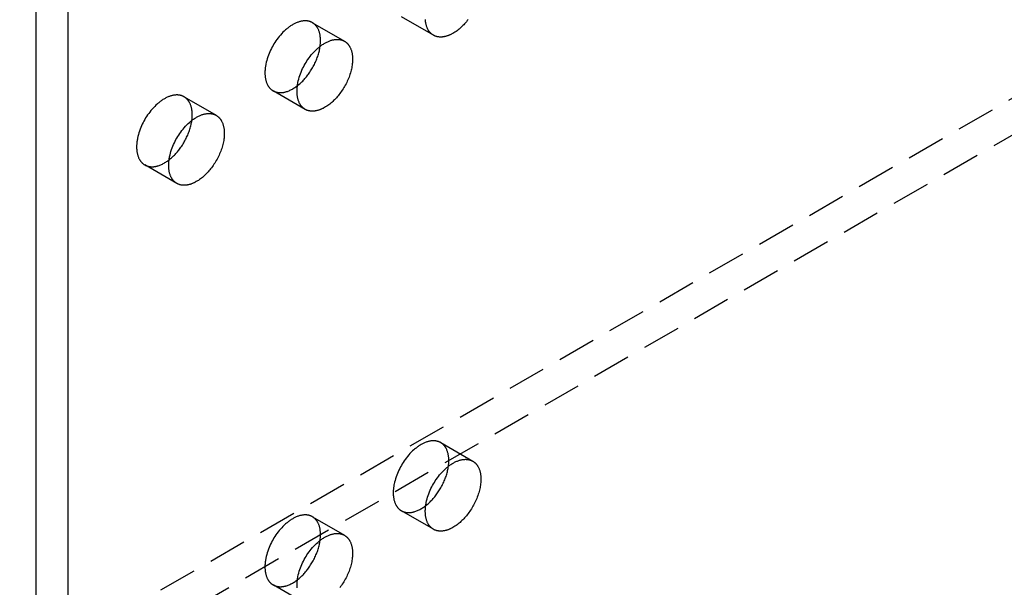
# Model space of a CAD drawing. Units: millimetres. Extents: x 2804 to 3623, y -1281 to -1027.
# Drawn here: x 3453 to 3518, y -1223 to -1185 of the extents above; entities that cross this region are included whole.
import ezdxf

# ---------------------------------------------------------------- set-up
doc = ezdxf.new("R2010")
doc.units = ezdxf.units.MM
doc.header["$LTSCALE"] = 0.2
doc.linetypes.add('STRICHLINIE', pattern=[19.05, 12.7, -6.35])
doc.layers.add('GIP_Hidden', color=8, linetype='STRICHLINIE')
doc.layers.add('GIP_Visible', color=7, linetype='Continuous')

# ---------------------------------------------------------------- blocks, each defined once
blk = doc.blocks.new('VECO-A-H3-160-240-60_RL_Iso')
at = {"layer": 'GIP_Hidden'}
for points in [[(0, 26.944), (164.049, 121.658)], [(166.17, 120.433), (44.549, 50.215)], [(70.825, 94.095), (68.704, 95.32)], [(62.818, 94.924), (62.804, 94.932), (62.789, 94.94), (62.774, 94.948), (62.759, 94.955), (62.744, 94.962), (62.728, 94.969), (62.712, 94.976), (62.696, 94.982), (62.68, 94.988), (62.663, 94.994), (62.647, 95), (62.63, 95.005), (62.613, 95.01), (62.595, 95.015), (62.578, 95.019), (62.56, 95.023), (62.542, 95.027), (62.524, 95.03), (62.505, 95.033), (62.487, 95.036), (62.468, 95.038), (62.449, 95.04), (62.43, 95.042), (62.41, 95.044), (62.391, 95.045), (62.371, 95.045), (62.351, 95.046), (62.331, 95.046), (62.29, 95.045), (62.248, 95.042), (62.206, 95.038), (62.163, 95.033), (62.12, 95.026), (62.076, 95.017), (62.031, 95.007), (61.986, 94.996), (61.941, 94.982), (61.895, 94.968), (61.849, 94.951), (61.802, 94.934), (61.755, 94.914), (61.708, 94.894), (61.661, 94.871), (61.613, 94.847), (61.566, 94.822), (61.518, 94.795), (61.471, 94.767), (61.423, 94.737), (61.376, 94.707), (61.328, 94.674), (61.281, 94.641), (61.234, 94.606), (61.188, 94.57), (61.142, 94.533), (61.096, 94.494), (61.05, 94.455), (60.961, 94.373), (60.873, 94.288), (60.788, 94.199), (60.706, 94.107), (60.626, 94.014), (60.55, 93.918), (60.477, 93.82), (60.407, 93.722), (60.34, 93.622), (60.278, 93.523), (60.218, 93.423), (60.162, 93.322), (60.107, 93.218), (60.054, 93.11), (60.003, 93.001), (59.956, 92.889), (59.911, 92.774), (59.869, 92.659), (59.831, 92.541), (59.797, 92.423), (59.766, 92.305), (59.74, 92.186), (59.729, 92.127), (59.719, 92.068), (59.71, 92.01), (59.702, 91.951), (59.695, 91.893), (59.69, 91.836), (59.685, 91.779), (59.682, 91.722), (59.68, 91.666), (59.68, 91.611), (59.68, 91.556), (59.682, 91.502), (59.685, 91.449), (59.69, 91.397), (59.695, 91.346), (59.702, 91.296), (59.71, 91.247), (59.719, 91.198), (59.729, 91.151), (59.74, 91.105), (59.753, 91.061), (59.766, 91.017), (59.781, 90.975), (59.797, 90.933), (59.813, 90.894), (59.831, 90.855), (59.85, 90.818), (59.869, 90.782), (59.879, 90.764), (59.89, 90.747), (59.9, 90.731), (59.911, 90.714), (59.922, 90.698), (59.933, 90.682), (59.944, 90.667), (59.956, 90.652), (59.967, 90.637), (59.979, 90.623), (59.991, 90.609), (60.003, 90.595), (60.016, 90.581), (60.028, 90.568), (60.041, 90.556), (60.054, 90.543), (60.067, 90.531), (60.08, 90.52), (60.093, 90.508), (60.107, 90.497), (60.12, 90.487), (60.134, 90.476), (60.148, 90.466), (60.162, 90.456), (60.176, 90.447), (60.19, 90.438), (60.204, 90.429), (60.218, 90.421)], [(63.357, 93.734), (63.356, 93.784), (63.355, 93.835), (63.352, 93.884), (63.348, 93.933), (63.343, 93.982), (63.337, 94.03), (63.33, 94.077), (63.322, 94.124), (63.313, 94.17), (63.302, 94.215), (63.291, 94.259), (63.278, 94.302), (63.265, 94.345), (63.25, 94.386), (63.234, 94.426), (63.217, 94.465), (63.199, 94.504), (63.18, 94.54), (63.17, 94.559), (63.16, 94.576), (63.149, 94.594), (63.139, 94.611), (63.128, 94.628), (63.117, 94.644), (63.105, 94.66), (63.094, 94.676), (63.082, 94.692), (63.07, 94.707), (63.057, 94.722), (63.045, 94.737), (63.032, 94.751), (63.019, 94.765), (63.006, 94.778), (62.993, 94.792), (62.979, 94.805), (62.966, 94.817), (62.952, 94.829), (62.938, 94.841), (62.923, 94.853), (62.909, 94.864), (62.894, 94.875), (62.879, 94.885), (62.864, 94.896), (62.849, 94.905), (62.834, 94.915), (62.818, 94.924)], [(62.818, 94.924), (64.94, 93.699)], [(63.331, 93.362), (63.342, 93.459), (63.35, 93.553), (63.355, 93.645), (63.356, 93.69), (63.357, 93.734)], [(60.218, 90.421), (60.237, 90.41), (60.255, 90.4), (60.274, 90.391), (60.294, 90.382), (60.313, 90.373), (60.333, 90.365), (60.354, 90.357), (60.374, 90.35), (60.395, 90.343), (60.416, 90.337), (60.438, 90.331), (60.46, 90.326), (60.482, 90.321), (60.504, 90.316), (60.527, 90.312), (60.55, 90.309), (60.573, 90.306), (60.597, 90.303), (60.621, 90.301), (60.645, 90.3), (60.669, 90.299), (60.693, 90.299), (60.718, 90.299), (60.743, 90.3), (60.768, 90.301), (60.794, 90.303), (60.819, 90.305), (60.845, 90.308), (60.871, 90.312), (60.898, 90.316), (60.924, 90.32), (60.95, 90.325), (60.977, 90.331), (61.004, 90.337), (61.031, 90.344), (61.058, 90.351), (61.113, 90.368), (61.168, 90.386), (61.223, 90.407), (61.279, 90.429), (61.334, 90.454), (61.39, 90.481), (61.446, 90.509), (61.502, 90.54), (61.557, 90.572), (61.613, 90.607), (61.668, 90.643), (61.722, 90.68), (61.777, 90.72), (61.83, 90.761)], [(54.333, 90.025), (54.319, 90.033), (54.304, 90.041), (54.289, 90.049), (54.274, 90.056), (54.258, 90.063), (54.243, 90.07), (54.227, 90.077), (54.211, 90.083), (54.195, 90.089), (54.178, 90.095), (54.161, 90.101), (54.145, 90.106), (54.127, 90.111), (54.11, 90.116), (54.093, 90.12), (54.075, 90.124), (54.057, 90.128), (54.039, 90.131), (54.02, 90.134), (54.002, 90.137), (53.983, 90.139), (53.964, 90.141), (53.945, 90.143), (53.925, 90.145), (53.906, 90.146), (53.886, 90.146), (53.866, 90.147), (53.846, 90.147), (53.805, 90.146), (53.763, 90.143), (53.721, 90.139), (53.678, 90.134), (53.635, 90.127), (53.591, 90.118), (53.546, 90.108), (53.501, 90.097), (53.456, 90.083), (53.41, 90.069), (53.363, 90.052), (53.317, 90.035), (53.27, 90.015), (53.223, 89.995), (53.176, 89.972), (53.128, 89.948), (53.081, 89.923), (53.033, 89.896), (52.985, 89.868), (52.938, 89.839), (52.89, 89.808), (52.843, 89.775), (52.796, 89.742), (52.749, 89.707), (52.703, 89.671), (52.656, 89.634), (52.61, 89.595), (52.565, 89.556), (52.475, 89.474), (52.388, 89.389), (52.303, 89.3), (52.22, 89.208), (52.141, 89.115), (52.064, 89.019), (51.991, 88.921), (51.921, 88.823), (51.855, 88.723), (51.792, 88.624), (51.733, 88.524), (51.676, 88.423), (51.621, 88.319), (51.569, 88.211), (51.518, 88.102), (51.47, 87.99), (51.425, 87.875), (51.384, 87.76), (51.346, 87.642), (51.311, 87.524), (51.281, 87.406), (51.255, 87.287), (51.244, 87.228), (51.234, 87.169), (51.224, 87.111), (51.217, 87.052), (51.21, 86.994), (51.204, 86.937), (51.2, 86.88), (51.197, 86.823), (51.195, 86.767), (51.195, 86.712), (51.195, 86.657), (51.197, 86.604), (51.2, 86.551), (51.204, 86.498), (51.21, 86.447), (51.217, 86.397), (51.224, 86.348), (51.234, 86.299), (51.244, 86.252), (51.255, 86.206), (51.268, 86.162), (51.281, 86.118), (51.296, 86.076), (51.311, 86.034), (51.328, 85.995), (51.346, 85.956), (51.364, 85.919), (51.384, 85.883), (51.394, 85.865), (51.404, 85.848), (51.415, 85.832), (51.425, 85.815), (51.436, 85.799), (51.448, 85.783), (51.459, 85.768), (51.47, 85.753), (51.482, 85.738), (51.494, 85.724), (51.506, 85.71), (51.518, 85.696), (51.531, 85.683), (51.543, 85.669), (51.556, 85.657), (51.569, 85.644), (51.582, 85.632), (51.595, 85.621), (51.608, 85.609), (51.621, 85.598), (51.635, 85.588), (51.649, 85.577), (51.662, 85.567), (51.676, 85.557), (51.69, 85.548), (51.704, 85.539), (51.719, 85.53), (51.733, 85.522)], [(54.871, 88.835), (54.871, 88.885), (54.869, 88.936), (54.867, 88.985), (54.863, 89.034), (54.858, 89.083), (54.852, 89.131), (54.845, 89.178), (54.837, 89.225), (54.828, 89.271), (54.817, 89.316), (54.806, 89.36), (54.793, 89.403), (54.779, 89.446), (54.764, 89.487), (54.749, 89.527), (54.732, 89.566), (54.714, 89.605), (54.694, 89.641), (54.685, 89.66), (54.674, 89.677), (54.664, 89.695), (54.653, 89.712), (54.642, 89.729), (54.631, 89.745), (54.62, 89.761), (54.608, 89.777), (54.597, 89.793), (54.584, 89.808), (54.572, 89.823), (54.56, 89.838), (54.547, 89.852), (54.534, 89.866), (54.521, 89.879), (54.508, 89.893), (54.494, 89.906), (54.48, 89.918), (54.466, 89.93), (54.452, 89.942), (54.438, 89.954), (54.423, 89.965), (54.409, 89.976), (54.394, 89.986), (54.379, 89.997), (54.364, 90.006), (54.348, 90.016), (54.333, 90.025)], [(54.333, 90.025), (56.454, 88.8)], [(62.34, 89.196), (60.218, 90.421)], [(54.847, 88.472), (54.858, 88.566), (54.865, 88.658), (54.87, 88.748), (54.871, 88.835)], [(51.733, 85.522), (51.751, 85.511), (51.77, 85.502), (51.789, 85.492), (51.808, 85.483), (51.828, 85.474), (51.848, 85.466), (51.868, 85.458), (51.889, 85.451), (51.91, 85.444), (51.931, 85.438), (51.952, 85.432), (51.974, 85.427), (51.996, 85.422), (52.019, 85.417), (52.041, 85.413), (52.064, 85.41), (52.087, 85.407), (52.111, 85.404), (52.135, 85.403), (52.159, 85.401), (52.183, 85.4), (52.207, 85.4), (52.232, 85.4), (52.257, 85.401), (52.282, 85.402), (52.308, 85.404), (52.333, 85.406), (52.359, 85.409), (52.385, 85.413), (52.411, 85.417), (52.437, 85.421), (52.464, 85.426), (52.491, 85.432), (52.517, 85.438), (52.544, 85.445), (52.571, 85.452), (52.626, 85.468), (52.681, 85.486), (52.736, 85.507), (52.791, 85.529), (52.847, 85.554), (52.903, 85.581), (52.958, 85.609), (53.014, 85.64), (53.07, 85.672), (53.125, 85.706), (53.18, 85.742), (53.235, 85.78), (53.289, 85.819), (53.342, 85.859)], [(53.854, 84.297), (51.733, 85.522)], [(71.304, 67.163), (71.289, 67.171), (71.274, 67.179), (71.259, 67.187), (71.244, 67.194), (71.229, 67.202), (71.213, 67.208), (71.198, 67.215), (71.182, 67.221), (71.165, 67.228), (71.149, 67.233), (71.132, 67.239), (71.115, 67.244), (71.098, 67.249), (71.081, 67.254), (71.063, 67.258), (71.045, 67.262), (71.027, 67.266), (71.009, 67.269), (70.991, 67.272), (70.972, 67.275), (70.953, 67.277), (70.934, 67.28), (70.915, 67.281), (70.896, 67.283), (70.876, 67.284), (70.856, 67.285), (70.836, 67.285), (70.816, 67.285), (70.775, 67.284), (70.734, 67.281), (70.692, 67.277), (70.649, 67.272), (70.605, 67.265), (70.561, 67.256), (70.517, 67.246), (70.472, 67.235), (70.426, 67.222), (70.38, 67.207), (70.334, 67.191), (70.287, 67.173), (70.241, 67.153), (70.193, 67.133), (70.146, 67.11), (70.099, 67.086), (70.051, 67.061), (70.004, 67.034), (69.956, 67.006), (69.908, 66.977), (69.861, 66.946), (69.814, 66.913), (69.767, 66.88), (69.72, 66.845), (69.673, 66.809), (69.627, 66.772), (69.581, 66.734), (69.535, 66.694), (69.446, 66.612), (69.358, 66.527), (69.273, 66.438), (69.191, 66.347), (69.111, 66.253), (69.035, 66.157), (68.962, 66.059), (68.892, 65.961), (68.826, 65.861), (68.763, 65.762), (68.704, 65.662), (68.647, 65.561), (68.592, 65.457), (68.539, 65.35), (68.489, 65.24), (68.441, 65.128), (68.396, 65.013), (68.354, 64.898), (68.316, 64.781), (68.282, 64.662), (68.252, 64.544), (68.226, 64.426), (68.214, 64.366), (68.204, 64.308), (68.195, 64.249), (68.187, 64.191), (68.18, 64.133), (68.175, 64.075), (68.171, 64.018), (68.168, 63.961), (68.166, 63.905), (68.165, 63.85), (68.166, 63.795), (68.168, 63.742), (68.171, 63.689), (68.175, 63.636), (68.18, 63.585), (68.187, 63.535), (68.195, 63.486), (68.204, 63.438), (68.214, 63.39), (68.226, 63.344), (68.238, 63.3), (68.252, 63.256), (68.266, 63.214), (68.282, 63.173), (68.299, 63.133), (68.316, 63.094), (68.335, 63.057), (68.354, 63.021), (68.365, 63.004), (68.375, 62.986), (68.385, 62.97), (68.396, 62.953), (68.407, 62.937), (68.418, 62.921), (68.429, 62.906), (68.441, 62.891), (68.453, 62.876), (68.464, 62.862), (68.477, 62.848), (68.489, 62.834), (68.501, 62.821), (68.514, 62.808), (68.526, 62.795), (68.539, 62.782), (68.552, 62.77), (68.565, 62.759), (68.579, 62.747), (68.592, 62.736), (68.606, 62.726), (68.619, 62.715), (68.633, 62.705), (68.647, 62.696), (68.661, 62.686), (68.675, 62.677), (68.689, 62.668), (68.704, 62.66)], [(71.842, 65.973), (71.842, 66.024), (71.84, 66.074), (71.837, 66.123), (71.833, 66.173), (71.829, 66.221), (71.823, 66.269), (71.816, 66.316), (71.807, 66.363), (71.798, 66.409), (71.788, 66.454), (71.776, 66.498), (71.764, 66.541), (71.75, 66.584), (71.735, 66.625), (71.719, 66.665), (71.702, 66.705), (71.684, 66.743), (71.665, 66.78), (71.655, 66.798), (71.645, 66.815), (71.635, 66.833), (71.624, 66.85), (71.613, 66.867), (71.602, 66.883), (71.591, 66.9), (71.579, 66.915), (71.567, 66.931), (71.555, 66.946), (71.543, 66.961), (71.53, 66.976), (71.518, 66.99), (71.505, 67.004), (71.491, 67.017), (71.478, 67.031), (71.465, 67.044), (71.451, 67.056), (71.437, 67.068), (71.423, 67.08), (71.408, 67.092), (71.394, 67.103), (71.379, 67.114), (71.365, 67.124), (71.35, 67.135), (71.334, 67.145), (71.319, 67.154), (71.304, 67.163)], [(71.304, 67.163), (73.425, 65.938)], [(71.816, 65.601), (71.827, 65.698), (71.836, 65.792), (71.84, 65.884), (71.842, 65.929), (71.842, 65.973)], [(68.704, 62.66), (68.722, 62.65), (68.741, 62.64), (68.76, 62.63), (68.779, 62.621), (68.799, 62.612), (68.819, 62.604), (68.839, 62.596), (68.859, 62.589), (68.88, 62.582), (68.902, 62.576), (68.923, 62.57), (68.945, 62.565), (68.967, 62.56), (68.989, 62.555), (69.012, 62.551), (69.035, 62.548), (69.058, 62.545), (69.082, 62.542), (69.106, 62.541), (69.13, 62.539), (69.154, 62.538), (69.179, 62.538), (69.203, 62.538), (69.228, 62.539), (69.254, 62.54), (69.279, 62.542), (69.305, 62.544), (69.33, 62.547), (69.356, 62.551), (69.383, 62.555), (69.409, 62.559), (69.436, 62.564), (69.462, 62.57), (69.489, 62.576), (69.516, 62.583), (69.543, 62.59), (69.598, 62.607), (69.653, 62.625), (69.708, 62.646), (69.763, 62.668), (69.819, 62.693), (69.875, 62.72), (69.931, 62.748), (69.986, 62.779), (70.042, 62.811), (70.097, 62.846), (70.152, 62.882), (70.207, 62.919), (70.261, 62.958), (70.315, 62.999)], [(70.825, 61.435), (68.704, 62.66)], [(62.818, 62.264), (62.804, 62.272), (62.789, 62.28), (62.774, 62.288), (62.759, 62.295), (62.744, 62.303), (62.728, 62.309), (62.712, 62.316), (62.696, 62.322), (62.68, 62.329), (62.663, 62.334), (62.647, 62.34), (62.63, 62.345), (62.613, 62.35), (62.595, 62.355), (62.578, 62.359), (62.56, 62.363), (62.542, 62.367), (62.524, 62.37), (62.505, 62.373), (62.487, 62.376), (62.468, 62.379), (62.449, 62.381), (62.43, 62.382), (62.41, 62.384), (62.391, 62.385), (62.371, 62.386), (62.351, 62.386), (62.331, 62.386), (62.29, 62.385), (62.248, 62.382), (62.206, 62.378), (62.163, 62.373), (62.12, 62.366), (62.076, 62.357), (62.031, 62.347), (61.986, 62.336), (61.941, 62.323), (61.895, 62.308), (61.849, 62.292), (61.802, 62.274), (61.755, 62.255), (61.708, 62.234), (61.661, 62.211), (61.613, 62.187), (61.566, 62.162), (61.518, 62.135), (61.471, 62.107), (61.423, 62.078), (61.376, 62.047), (61.328, 62.014), (61.281, 61.981), (61.234, 61.946), (61.188, 61.91), (61.142, 61.873), (61.096, 61.835), (61.05, 61.795), (60.961, 61.713), (60.873, 61.628), (60.788, 61.539), (60.706, 61.448), (60.626, 61.354), (60.55, 61.258), (60.477, 61.16), (60.407, 61.062), (60.34, 60.962), (60.278, 60.863), (60.218, 60.763), (60.162, 60.662), (60.107, 60.558), (60.054, 60.451), (60.003, 60.341), (59.956, 60.229), (59.911, 60.115), (59.869, 59.999), (59.831, 59.882), (59.797, 59.764), (59.766, 59.645), (59.74, 59.527), (59.729, 59.467), (59.719, 59.409), (59.71, 59.35), (59.702, 59.292), (59.695, 59.234), (59.69, 59.176), (59.685, 59.119), (59.682, 59.062), (59.68, 59.006), (59.68, 58.951), (59.68, 58.896), (59.682, 58.843), (59.685, 58.79), (59.69, 58.737), (59.695, 58.686), (59.702, 58.636), (59.71, 58.587), (59.719, 58.539), (59.729, 58.491), (59.74, 58.446), (59.753, 58.401), (59.766, 58.357), (59.781, 58.315), (59.797, 58.274), (59.813, 58.234), (59.831, 58.195), (59.85, 58.158), (59.869, 58.122), (59.879, 58.105), (59.89, 58.087), (59.9, 58.071), (59.911, 58.054), (59.922, 58.038), (59.933, 58.022), (59.944, 58.007), (59.956, 57.992), (59.967, 57.977), (59.979, 57.963), (59.991, 57.949), (60.003, 57.935), (60.016, 57.922), (60.028, 57.909), (60.041, 57.896), (60.054, 57.884), (60.067, 57.871), (60.08, 57.86), (60.093, 57.848), (60.107, 57.837), (60.12, 57.827), (60.134, 57.816), (60.148, 57.806), (60.162, 57.797), (60.176, 57.787), (60.19, 57.778), (60.204, 57.769), (60.218, 57.761)], [(63.357, 61.074), (63.356, 61.125), (63.355, 61.175), (63.352, 61.224), (63.348, 61.274), (63.343, 61.322), (63.337, 61.37), (63.33, 61.418), (63.322, 61.464), (63.313, 61.51), (63.302, 61.555), (63.291, 61.599), (63.278, 61.642), (63.265, 61.685), (63.25, 61.726), (63.234, 61.766), (63.217, 61.806), (63.199, 61.844), (63.18, 61.881), (63.17, 61.899), (63.16, 61.916), (63.149, 61.934), (63.139, 61.951), (63.128, 61.968), (63.117, 61.984), (63.105, 62.001), (63.094, 62.016), (63.082, 62.032), (63.07, 62.047), (63.057, 62.062), (63.045, 62.077), (63.032, 62.091), (63.019, 62.105), (63.006, 62.118), (62.993, 62.132), (62.979, 62.145), (62.966, 62.157), (62.952, 62.169), (62.938, 62.181), (62.923, 62.193), (62.909, 62.204), (62.894, 62.215), (62.879, 62.226), (62.864, 62.236), (62.849, 62.246), (62.834, 62.255), (62.818, 62.264)], [(62.818, 62.264), (64.94, 61.039)], [(63.332, 60.71), (63.343, 60.805), (63.351, 60.897), (63.355, 60.987), (63.357, 61.074)], [(60.218, 57.761), (60.237, 57.751), (60.255, 57.741), (60.274, 57.731), (60.294, 57.722), (60.314, 57.713), (60.334, 57.705), (60.354, 57.697), (60.375, 57.69), (60.396, 57.683), (60.417, 57.677), (60.438, 57.671), (60.46, 57.666), (60.483, 57.661), (60.505, 57.656), (60.528, 57.652), (60.551, 57.649), (60.574, 57.646), (60.598, 57.643), (60.622, 57.642), (60.646, 57.64), (60.67, 57.639), (60.695, 57.639), (60.719, 57.639), (60.745, 57.64), (60.77, 57.641), (60.795, 57.643), (60.821, 57.646), (60.847, 57.649), (60.873, 57.652), (60.899, 57.656), (60.926, 57.661), (60.952, 57.666), (60.979, 57.672), (61.006, 57.678), (61.033, 57.685), (61.06, 57.692), (61.115, 57.708), (61.17, 57.727), (61.226, 57.748), (61.281, 57.77), (61.337, 57.795), (61.393, 57.822), (61.449, 57.851), (61.505, 57.882), (61.561, 57.915), (61.616, 57.949), (61.671, 57.985), (61.726, 58.023), (61.78, 58.063), (61.834, 58.104)], [(62.34, 56.536), (60.218, 57.761)]]:
    blk.add_lwpolyline(points, dxfattribs=at)
at = {"layer": 'GIP_Visible'}
for points in [[(44.548, 1.225), (44.548, 131.864)], [(46.669, 0), (46.669, 130.639)], [(70.825, 94.095), (70.811, 94.103), (70.796, 94.112), (70.782, 94.121), (70.768, 94.131), (70.754, 94.14), (70.741, 94.15), (70.727, 94.161), (70.713, 94.171), (70.7, 94.183), (70.687, 94.194), (70.674, 94.206), (70.661, 94.218), (70.648, 94.23), (70.635, 94.243), (70.622, 94.256), (70.61, 94.269), (70.598, 94.283), (70.586, 94.297), (70.574, 94.311), (70.562, 94.326), (70.551, 94.341), (70.539, 94.357), (70.528, 94.372), (70.517, 94.388), (70.507, 94.405), (70.496, 94.422), (70.486, 94.439), (70.476, 94.456), (70.456, 94.492), (70.438, 94.529), (70.42, 94.568), (70.403, 94.608), (70.388, 94.649), (70.373, 94.691), (70.359, 94.735), (70.347, 94.78), (70.336, 94.826), (70.325, 94.873), (70.316, 94.921), (70.308, 94.97), (70.302, 95.02), (70.296, 95.072), (70.292, 95.124)], [(73.118, 95.133), (73.061, 95.06), (73.004, 94.989), (72.946, 94.921), (72.887, 94.855), (72.828, 94.791), (72.769, 94.73), (72.708, 94.67), (72.645, 94.611), (72.582, 94.554), (72.517, 94.499), (72.451, 94.446), (72.384, 94.395), (72.317, 94.346), (72.249, 94.3), (72.18, 94.257), (72.111, 94.216), (72.042, 94.178), (72.008, 94.16), (71.973, 94.143), (71.938, 94.127), (71.904, 94.111), (71.869, 94.097), (71.835, 94.083), (71.8, 94.07), (71.766, 94.057), (71.732, 94.046), (71.698, 94.035), (71.664, 94.025), (71.631, 94.017), (71.597, 94.008), (71.564, 94.001), (71.531, 93.995), (71.498, 93.989), (71.466, 93.984), (71.434, 93.98), (71.402, 93.977), (71.37, 93.975), (71.339, 93.974), (71.308, 93.973), (71.278, 93.973), (71.248, 93.974), (71.218, 93.976), (71.189, 93.979), (71.16, 93.983), (71.131, 93.987), (71.103, 93.992), (71.075, 93.998), (71.048, 94.004), (71.021, 94.012), (70.995, 94.02), (70.969, 94.028), (70.944, 94.038), (70.919, 94.048), (70.895, 94.059), (70.871, 94.07), (70.848, 94.082), (70.825, 94.095)], [(62.34, 89.196), (62.325, 89.204), (62.311, 89.213), (62.297, 89.222), (62.283, 89.232), (62.269, 89.241), (62.255, 89.251), (62.242, 89.262), (62.228, 89.272), (62.215, 89.284), (62.201, 89.295), (62.188, 89.307), (62.175, 89.319), (62.162, 89.331), (62.15, 89.344), (62.137, 89.357), (62.125, 89.37), (62.113, 89.384), (62.101, 89.398), (62.089, 89.412), (62.077, 89.427), (62.065, 89.442), (62.054, 89.458), (62.043, 89.473), (62.032, 89.489), (62.021, 89.506), (62.011, 89.523), (62.001, 89.54), (61.99, 89.557), (61.971, 89.593), (61.952, 89.63), (61.935, 89.669), (61.918, 89.709), (61.902, 89.75), (61.888, 89.792), (61.874, 89.836), (61.862, 89.881), (61.85, 89.927), (61.84, 89.974), (61.831, 90.022), (61.823, 90.071), (61.816, 90.121), (61.811, 90.173), (61.807, 90.225), (61.804, 90.278), (61.802, 90.332), (61.801, 90.386), (61.802, 90.441), (61.804, 90.497), (61.807, 90.554), (61.811, 90.611), (61.816, 90.669), (61.823, 90.727), (61.831, 90.785), (61.84, 90.844), (61.85, 90.903), (61.862, 90.962), (61.888, 91.08), (61.918, 91.199), (61.952, 91.317), (61.99, 91.434), (62.032, 91.55), (62.077, 91.664), (62.125, 91.776), (62.175, 91.886), (62.228, 91.993), (62.283, 92.097), (62.34, 92.198), (62.399, 92.298), (62.462, 92.397), (62.528, 92.497), (62.598, 92.595), (62.671, 92.693), (62.747, 92.789), (62.827, 92.883), (62.909, 92.974), (62.994, 93.063), (63.082, 93.149), (63.172, 93.23), (63.217, 93.27), (63.263, 93.308), (63.309, 93.345), (63.356, 93.381), (63.403, 93.416), (63.45, 93.45), (63.497, 93.482), (63.544, 93.513), (63.592, 93.542), (63.64, 93.571), (63.687, 93.597), (63.735, 93.623), (63.782, 93.646), (63.829, 93.669), (63.877, 93.69), (63.923, 93.709), (63.97, 93.727), (64.016, 93.743), (64.062, 93.758), (64.108, 93.771), (64.153, 93.782), (64.197, 93.792), (64.241, 93.801), (64.285, 93.808), (64.328, 93.813), (64.37, 93.817), (64.411, 93.82), (64.452, 93.821), (64.472, 93.821), (64.492, 93.821), (64.512, 93.82), (64.532, 93.819), (64.551, 93.817), (64.57, 93.816), (64.589, 93.814), (64.608, 93.811), (64.627, 93.808), (64.645, 93.805), (64.663, 93.802), (64.681, 93.798), (64.699, 93.794), (64.717, 93.79), (64.734, 93.785), (64.751, 93.78), (64.768, 93.775), (64.785, 93.77), (64.801, 93.764), (64.818, 93.758), (64.834, 93.751), (64.849, 93.745), (64.865, 93.738), (64.88, 93.731), (64.896, 93.723), (64.91, 93.715), (64.925, 93.707), (64.94, 93.699)], [(61.83, 90.761), (61.882, 90.801), (61.932, 90.843), (61.983, 90.886), (62.032, 90.931), (62.081, 90.976), (62.129, 91.022), (62.176, 91.069), (62.222, 91.117), (62.272, 91.171), (62.322, 91.227), (62.371, 91.284), (62.421, 91.344), (62.469, 91.405), (62.517, 91.467), (62.565, 91.531), (62.612, 91.597), (62.657, 91.664), (62.702, 91.732), (62.746, 91.802), (62.789, 91.872), (62.831, 91.944), (62.872, 92.017), (62.911, 92.091), (62.949, 92.165), (62.985, 92.24), (63.02, 92.315), (63.054, 92.391), (63.086, 92.468), (63.116, 92.544), (63.144, 92.62), (63.171, 92.697), (63.196, 92.773), (63.219, 92.849), (63.241, 92.924), (63.26, 92.999), (63.278, 93.073), (63.294, 93.147), (63.308, 93.22), (63.32, 93.291), (63.331, 93.362)], [(64.94, 93.699), (64.955, 93.69), (64.97, 93.681), (64.986, 93.671), (65.001, 93.661), (65.015, 93.65), (65.03, 93.639), (65.045, 93.628), (65.059, 93.616), (65.073, 93.605), (65.087, 93.592), (65.101, 93.58), (65.114, 93.567), (65.128, 93.554), (65.141, 93.54), (65.154, 93.526), (65.166, 93.512), (65.179, 93.497), (65.191, 93.482), (65.203, 93.467), (65.215, 93.452), (65.227, 93.436), (65.238, 93.419), (65.249, 93.403), (65.26, 93.386), (65.271, 93.369), (65.281, 93.352), (65.291, 93.334), (65.301, 93.316), (65.32, 93.279), (65.338, 93.241), (65.355, 93.201), (65.371, 93.161), (65.386, 93.12), (65.4, 93.078), (65.412, 93.034), (65.424, 92.99), (65.434, 92.945), (65.443, 92.899), (65.452, 92.853), (65.459, 92.805), (65.465, 92.757), (65.47, 92.709), (65.473, 92.66), (65.476, 92.61), (65.478, 92.56), (65.478, 92.509)], [(65.478, 92.509), (65.477, 92.434), (65.474, 92.358), (65.468, 92.279), (65.46, 92.199), (65.449, 92.117), (65.436, 92.033), (65.42, 91.948), (65.402, 91.862), (65.382, 91.775), (65.359, 91.687), (65.333, 91.599), (65.305, 91.509), (65.274, 91.42), (65.241, 91.33), (65.206, 91.24), (65.168, 91.151), (65.128, 91.062), (65.087, 90.973), (65.043, 90.886), (64.997, 90.799), (64.949, 90.714), (64.9, 90.629), (64.849, 90.547), (64.797, 90.466), (64.743, 90.387), (64.688, 90.309), (64.633, 90.234), (64.576, 90.161), (64.519, 90.09), (64.461, 90.022), (64.402, 89.956), (64.343, 89.893), (64.283, 89.831), (64.222, 89.771), (64.16, 89.712), (64.096, 89.655), (64.032, 89.6), (63.966, 89.547), (63.899, 89.496), (63.832, 89.447), (63.764, 89.401), (63.695, 89.358), (63.626, 89.317), (63.557, 89.279), (63.522, 89.261), (63.488, 89.244), (63.453, 89.228), (63.419, 89.212), (63.384, 89.198), (63.35, 89.184), (63.315, 89.171), (63.281, 89.158), (63.247, 89.147), (63.213, 89.136), (63.179, 89.127), (63.145, 89.118), (63.112, 89.109), (63.079, 89.102), (63.046, 89.096), (63.013, 89.09), (62.981, 89.085), (62.949, 89.081), (62.917, 89.078), (62.885, 89.076), (62.854, 89.075), (62.823, 89.074), (62.793, 89.074), (62.762, 89.076), (62.733, 89.077), (62.703, 89.08), (62.674, 89.084), (62.646, 89.088), (62.618, 89.093), (62.59, 89.099), (62.563, 89.105), (62.536, 89.113), (62.51, 89.121), (62.484, 89.129), (62.459, 89.139), (62.434, 89.149), (62.41, 89.16), (62.386, 89.171), (62.362, 89.183), (62.34, 89.196)], [(53.854, 84.297), (53.84, 84.305), (53.826, 84.314), (53.812, 84.323), (53.798, 84.333), (53.784, 84.342), (53.77, 84.352), (53.756, 84.363), (53.743, 84.374), (53.729, 84.385), (53.716, 84.396), (53.703, 84.408), (53.69, 84.42), (53.677, 84.432), (53.664, 84.445), (53.652, 84.458), (53.639, 84.471), (53.627, 84.485), (53.615, 84.499), (53.603, 84.513), (53.592, 84.528), (53.58, 84.543), (53.569, 84.559), (53.558, 84.574), (53.547, 84.59), (53.536, 84.607), (53.526, 84.624), (53.515, 84.641), (53.505, 84.658), (53.486, 84.694), (53.467, 84.731), (53.449, 84.77), (53.433, 84.81), (53.417, 84.851), (53.402, 84.893), (53.389, 84.937), (53.376, 84.982), (53.365, 85.028), (53.355, 85.075), (53.346, 85.123), (53.338, 85.172), (53.331, 85.222), (53.326, 85.274), (53.321, 85.326), (53.318, 85.379), (53.316, 85.433), (53.316, 85.487), (53.316, 85.542), (53.318, 85.598), (53.321, 85.655), (53.326, 85.712), (53.331, 85.77), (53.338, 85.828), (53.346, 85.886), (53.355, 85.945), (53.365, 86.004), (53.376, 86.063), (53.402, 86.181), (53.433, 86.3), (53.467, 86.418), (53.505, 86.535), (53.547, 86.651), (53.592, 86.765), (53.639, 86.877), (53.69, 86.987), (53.743, 87.094), (53.798, 87.198), (53.854, 87.299), (53.914, 87.399), (53.976, 87.498), (54.043, 87.598), (54.113, 87.696), (54.186, 87.794), (54.262, 87.89), (54.342, 87.984), (54.424, 88.075), (54.509, 88.164), (54.597, 88.25), (54.686, 88.331), (54.732, 88.371), (54.778, 88.409), (54.824, 88.446), (54.87, 88.482), (54.917, 88.517), (54.964, 88.551), (55.012, 88.583), (55.059, 88.614), (55.107, 88.643), (55.154, 88.672), (55.202, 88.698), (55.249, 88.724), (55.297, 88.747), (55.344, 88.77), (55.391, 88.791), (55.438, 88.81), (55.485, 88.828), (55.531, 88.844), (55.577, 88.859), (55.622, 88.872), (55.667, 88.883), (55.712, 88.893), (55.756, 88.902), (55.799, 88.909), (55.842, 88.914), (55.885, 88.918), (55.926, 88.921), (55.967, 88.922), (55.987, 88.922), (56.007, 88.922), (56.027, 88.921), (56.046, 88.92), (56.066, 88.918), (56.085, 88.917), (56.104, 88.915), (56.123, 88.912), (56.141, 88.909), (56.16, 88.906), (56.178, 88.903), (56.196, 88.899), (56.214, 88.895), (56.231, 88.891), (56.249, 88.886), (56.266, 88.881), (56.283, 88.876), (56.3, 88.871), (56.316, 88.865), (56.332, 88.859), (56.348, 88.852), (56.364, 88.846), (56.38, 88.839), (56.395, 88.832), (56.41, 88.824), (56.425, 88.816), (56.44, 88.808), (56.454, 88.8)], [(56.454, 88.8), (56.47, 88.791), (56.485, 88.782), (56.5, 88.772), (56.515, 88.762), (56.53, 88.751), (56.545, 88.74), (56.559, 88.729), (56.574, 88.717), (56.588, 88.706), (56.602, 88.693), (56.615, 88.681), (56.629, 88.668), (56.642, 88.655), (56.655, 88.641), (56.668, 88.627), (56.681, 88.613), (56.694, 88.598), (56.706, 88.583), (56.718, 88.568), (56.73, 88.553), (56.741, 88.537), (56.753, 88.52), (56.764, 88.504), (56.775, 88.487), (56.785, 88.47), (56.796, 88.453), (56.806, 88.435), (56.816, 88.417), (56.835, 88.38), (56.853, 88.342), (56.87, 88.302), (56.886, 88.262), (56.901, 88.221), (56.914, 88.179), (56.927, 88.135), (56.938, 88.091), (56.949, 88.046), (56.958, 88), (56.966, 87.954), (56.973, 87.906), (56.979, 87.858), (56.984, 87.81), (56.988, 87.761), (56.991, 87.711), (56.992, 87.661), (56.993, 87.61)], [(53.342, 85.859), (53.394, 85.9), (53.445, 85.943), (53.496, 85.986), (53.545, 86.03), (53.594, 86.076), (53.643, 86.123), (53.69, 86.17), (53.737, 86.218), (53.787, 86.272), (53.837, 86.328), (53.887, 86.386), (53.936, 86.446), (53.985, 86.507), (54.033, 86.57), (54.081, 86.634), (54.128, 86.7), (54.174, 86.767), (54.219, 86.836), (54.263, 86.906), (54.306, 86.977), (54.348, 87.049), (54.389, 87.122), (54.428, 87.196), (54.466, 87.271), (54.503, 87.346), (54.538, 87.422), (54.571, 87.498), (54.603, 87.575), (54.633, 87.651), (54.661, 87.728), (54.688, 87.805), (54.713, 87.881), (54.736, 87.957), (54.757, 88.033), (54.777, 88.108), (54.795, 88.183), (54.81, 88.256), (54.824, 88.329), (54.836, 88.401), (54.847, 88.472)], [(56.993, 87.61), (56.992, 87.535), (56.988, 87.459), (56.983, 87.38), (56.974, 87.3), (56.964, 87.218), (56.951, 87.134), (56.935, 87.049), (56.917, 86.963), (56.896, 86.876), (56.873, 86.788), (56.848, 86.7), (56.82, 86.61), (56.789, 86.521), (56.756, 86.431), (56.721, 86.341), (56.683, 86.252), (56.643, 86.163), (56.601, 86.074), (56.557, 85.987), (56.511, 85.9), (56.464, 85.815), (56.414, 85.73), (56.364, 85.648), (56.311, 85.567), (56.258, 85.488), (56.203, 85.41), (56.147, 85.335), (56.091, 85.262), (56.033, 85.191), (55.975, 85.123), (55.917, 85.057), (55.858, 84.994), (55.798, 84.932), (55.737, 84.872), (55.675, 84.813), (55.611, 84.756), (55.546, 84.701), (55.481, 84.648), (55.414, 84.597), (55.346, 84.548), (55.278, 84.502), (55.21, 84.459), (55.141, 84.418), (55.072, 84.38), (55.037, 84.362), (55.002, 84.345), (54.968, 84.329), (54.933, 84.314), (54.899, 84.299), (54.864, 84.285), (54.83, 84.272), (54.796, 84.259), (54.762, 84.248), (54.728, 84.237), (54.694, 84.228), (54.66, 84.219), (54.627, 84.21), (54.594, 84.203), (54.561, 84.197), (54.528, 84.191), (54.495, 84.186), (54.463, 84.182), (54.431, 84.179), (54.4, 84.177), (54.369, 84.176), (54.338, 84.175), (54.307, 84.175), (54.277, 84.177), (54.247, 84.178), (54.218, 84.181), (54.189, 84.185), (54.161, 84.189), (54.132, 84.194), (54.105, 84.2), (54.078, 84.206), (54.051, 84.214), (54.025, 84.222), (53.999, 84.23), (53.973, 84.24), (53.949, 84.25), (53.924, 84.261), (53.9, 84.272), (53.877, 84.284), (53.854, 84.297)], [(70.825, 61.435), (70.811, 61.444), (70.796, 61.452), (70.782, 61.461), (70.768, 61.471), (70.754, 61.48), (70.741, 61.491), (70.727, 61.501), (70.713, 61.512), (70.7, 61.523), (70.687, 61.534), (70.674, 61.546), (70.661, 61.558), (70.648, 61.57), (70.635, 61.583), (70.622, 61.596), (70.61, 61.609), (70.598, 61.623), (70.586, 61.637), (70.574, 61.651), (70.562, 61.666), (70.551, 61.681), (70.539, 61.697), (70.528, 61.712), (70.517, 61.729), (70.507, 61.745), (70.496, 61.762), (70.486, 61.779), (70.476, 61.796), (70.456, 61.832), (70.438, 61.869), (70.42, 61.908), (70.403, 61.948), (70.388, 61.989), (70.373, 62.031), (70.359, 62.075), (70.347, 62.12), (70.336, 62.166), (70.325, 62.213), (70.316, 62.261), (70.308, 62.31), (70.302, 62.36), (70.296, 62.412), (70.292, 62.464), (70.289, 62.517), (70.287, 62.571), (70.286, 62.625), (70.287, 62.681), (70.289, 62.737), (70.292, 62.793), (70.296, 62.85), (70.302, 62.908), (70.308, 62.966), (70.316, 63.024), (70.325, 63.083), (70.336, 63.142), (70.347, 63.201), (70.373, 63.319), (70.403, 63.438), (70.438, 63.556), (70.476, 63.673), (70.517, 63.789), (70.562, 63.903), (70.61, 64.015), (70.661, 64.125), (70.713, 64.232), (70.768, 64.336), (70.825, 64.437), (70.884, 64.537), (70.947, 64.637), (71.013, 64.736), (71.083, 64.834), (71.156, 64.932), (71.233, 65.028), (71.312, 65.122), (71.395, 65.213), (71.48, 65.302), (71.567, 65.388), (71.657, 65.469), (71.702, 65.509), (71.748, 65.547), (71.794, 65.584), (71.841, 65.62), (71.888, 65.655), (71.935, 65.689), (71.982, 65.721), (72.03, 65.752), (72.077, 65.781), (72.125, 65.81), (72.172, 65.836), (72.22, 65.862), (72.267, 65.886), (72.315, 65.908), (72.362, 65.929), (72.409, 65.948), (72.455, 65.966), (72.502, 65.982), (72.548, 65.997), (72.593, 66.01), (72.638, 66.022), (72.683, 66.032), (72.727, 66.04), (72.77, 66.047), (72.813, 66.053), (72.855, 66.057), (72.897, 66.059), (72.937, 66.06), (72.958, 66.06), (72.978, 66.06), (72.997, 66.059), (73.017, 66.058), (73.036, 66.057), (73.056, 66.055), (73.075, 66.053), (73.093, 66.05), (73.112, 66.048), (73.13, 66.045), (73.149, 66.041), (73.167, 66.037), (73.184, 66.033), (73.202, 66.029), (73.219, 66.024), (73.236, 66.019), (73.253, 66.014), (73.27, 66.009), (73.287, 66.003), (73.303, 65.997), (73.319, 65.99), (73.335, 65.984), (73.35, 65.977), (73.366, 65.97), (73.381, 65.962), (73.396, 65.955), (73.41, 65.947), (73.425, 65.938)], [(73.425, 65.938), (73.44, 65.929), (73.456, 65.92), (73.471, 65.91), (73.486, 65.9), (73.501, 65.889), (73.515, 65.878), (73.53, 65.867), (73.544, 65.856), (73.558, 65.844), (73.572, 65.831), (73.586, 65.819), (73.599, 65.806), (73.613, 65.793), (73.626, 65.779), (73.639, 65.765), (73.652, 65.751), (73.664, 65.736), (73.676, 65.721), (73.688, 65.706), (73.7, 65.691), (73.712, 65.675), (73.723, 65.659), (73.734, 65.642), (73.745, 65.625), (73.756, 65.608), (73.766, 65.591), (73.776, 65.573), (73.786, 65.555), (73.805, 65.518), (73.823, 65.48), (73.84, 65.441), (73.856, 65.4), (73.871, 65.359), (73.885, 65.317), (73.897, 65.273), (73.909, 65.229), (73.919, 65.184), (73.929, 65.138), (73.937, 65.092), (73.944, 65.044), (73.95, 64.996), (73.955, 64.948), (73.959, 64.899), (73.961, 64.849), (73.963, 64.799), (73.963, 64.748)], [(70.315, 62.999), (70.367, 63.04), (70.417, 63.082), (70.468, 63.125), (70.517, 63.169), (70.566, 63.215), (70.614, 63.261), (70.661, 63.308), (70.707, 63.356), (70.757, 63.41), (70.807, 63.466), (70.857, 63.524), (70.906, 63.583), (70.955, 63.644), (71.003, 63.706), (71.05, 63.77), (71.097, 63.836), (71.143, 63.903), (71.188, 63.971), (71.232, 64.041), (71.275, 64.111), (71.316, 64.183), (71.357, 64.256), (71.396, 64.33), (71.434, 64.404), (71.471, 64.479), (71.506, 64.555), (71.539, 64.631), (71.571, 64.707), (71.601, 64.783), (71.63, 64.86), (71.656, 64.936), (71.681, 65.012), (71.705, 65.088), (71.726, 65.163), (71.745, 65.238), (71.763, 65.312), (71.779, 65.386), (71.793, 65.459), (71.805, 65.53), (71.816, 65.601)], [(73.963, 64.748), (73.962, 64.673), (73.959, 64.597), (73.953, 64.518), (73.945, 64.438), (73.934, 64.356), (73.921, 64.272), (73.906, 64.188), (73.888, 64.101), (73.867, 64.014), (73.844, 63.926), (73.818, 63.838), (73.79, 63.748), (73.759, 63.659), (73.726, 63.569), (73.691, 63.479), (73.654, 63.39), (73.614, 63.301), (73.572, 63.212), (73.528, 63.125), (73.482, 63.038), (73.434, 62.953), (73.385, 62.869), (73.334, 62.786), (73.282, 62.705), (73.228, 62.626), (73.174, 62.549), (73.118, 62.473), (73.061, 62.4), (73.004, 62.33), (72.946, 62.261), (72.887, 62.195), (72.828, 62.132), (72.769, 62.07), (72.708, 62.01), (72.645, 61.951), (72.582, 61.894), (72.517, 61.839), (72.451, 61.786), (72.384, 61.735), (72.317, 61.686), (72.249, 61.64), (72.18, 61.597), (72.111, 61.556), (72.042, 61.518), (72.008, 61.5), (71.973, 61.483), (71.938, 61.467), (71.904, 61.452), (71.869, 61.437), (71.835, 61.423), (71.8, 61.41), (71.766, 61.398), (71.732, 61.386), (71.698, 61.375), (71.664, 61.366), (71.631, 61.357), (71.597, 61.349), (71.564, 61.341), (71.531, 61.335), (71.498, 61.329), (71.466, 61.324), (71.434, 61.321), (71.402, 61.317), (71.37, 61.315), (71.339, 61.314), (71.308, 61.313), (71.278, 61.314), (71.248, 61.315), (71.218, 61.317), (71.189, 61.319), (71.16, 61.323), (71.131, 61.327), (71.103, 61.332), (71.075, 61.338), (71.048, 61.344), (71.021, 61.352), (70.995, 61.36), (70.969, 61.368), (70.944, 61.378), (70.919, 61.388), (70.895, 61.399), (70.871, 61.41), (70.848, 61.422), (70.825, 61.435)], [(61.807, 57.565), (61.804, 57.618), (61.802, 57.672), (61.801, 57.726), (61.802, 57.782), (61.804, 57.838), (61.807, 57.894), (61.811, 57.951), (61.816, 58.009), (61.823, 58.067), (61.831, 58.125), (61.84, 58.184), (61.85, 58.243), (61.862, 58.302), (61.888, 58.42), (61.918, 58.539), (61.952, 58.657), (61.99, 58.774), (62.032, 58.89), (62.077, 59.004), (62.125, 59.116), (62.175, 59.226), (62.228, 59.333), (62.283, 59.437), (62.34, 59.538), (62.399, 59.638), (62.462, 59.738), (62.528, 59.837), (62.598, 59.935), (62.671, 60.033), (62.747, 60.129), (62.827, 60.223), (62.909, 60.314), (62.994, 60.403), (63.082, 60.489), (63.172, 60.57), (63.217, 60.61), (63.263, 60.648), (63.309, 60.685), (63.356, 60.721), (63.403, 60.756), (63.45, 60.79), (63.497, 60.822), (63.544, 60.853), (63.592, 60.882), (63.64, 60.911), (63.687, 60.937), (63.735, 60.963), (63.782, 60.987), (63.829, 61.009), (63.877, 61.03), (63.923, 61.049), (63.97, 61.067), (64.016, 61.083), (64.062, 61.098), (64.108, 61.111), (64.153, 61.123), (64.197, 61.133), (64.241, 61.141), (64.285, 61.148), (64.328, 61.154), (64.37, 61.158), (64.411, 61.16), (64.452, 61.161), (64.472, 61.161), (64.492, 61.161), (64.512, 61.16), (64.532, 61.159), (64.551, 61.158), (64.57, 61.156), (64.589, 61.154), (64.608, 61.151), (64.627, 61.149), (64.645, 61.146), (64.663, 61.142), (64.681, 61.138), (64.699, 61.134), (64.717, 61.13), (64.734, 61.125), (64.751, 61.12), (64.768, 61.115), (64.785, 61.11), (64.801, 61.104), (64.818, 61.098), (64.834, 61.091), (64.849, 61.085), (64.865, 61.078), (64.88, 61.071), (64.896, 61.063), (64.91, 61.056), (64.925, 61.048), (64.94, 61.039)], [(61.834, 58.104), (61.885, 58.144), (61.935, 58.186), (61.985, 58.228), (62.034, 58.272), (62.082, 58.317), (62.129, 58.363), (62.176, 58.41), (62.222, 58.457), (62.272, 58.512), (62.322, 58.567), (62.372, 58.625), (62.421, 58.685), (62.47, 58.746), (62.518, 58.809), (62.566, 58.873), (62.613, 58.939), (62.659, 59.006), (62.704, 59.075), (62.748, 59.144), (62.791, 59.216), (62.833, 59.288), (62.874, 59.361), (62.913, 59.435), (62.951, 59.509), (62.988, 59.585), (63.023, 59.66), (63.056, 59.737), (63.088, 59.813), (63.118, 59.89), (63.146, 59.966), (63.173, 60.043), (63.198, 60.12), (63.221, 60.196), (63.243, 60.271), (63.262, 60.346), (63.28, 60.421), (63.295, 60.494), (63.309, 60.567), (63.321, 60.639), (63.332, 60.71)], [(64.94, 61.039), (64.955, 61.03), (64.97, 61.021), (64.986, 61.011), (65.001, 61.001), (65.015, 60.99), (65.03, 60.979), (65.045, 60.968), (65.059, 60.957), (65.073, 60.945), (65.087, 60.932), (65.101, 60.92), (65.114, 60.907), (65.128, 60.894), (65.141, 60.88), (65.154, 60.866), (65.166, 60.852), (65.179, 60.837), (65.191, 60.822), (65.203, 60.807), (65.215, 60.792), (65.227, 60.776), (65.238, 60.76), (65.249, 60.743), (65.26, 60.726), (65.271, 60.709), (65.281, 60.692), (65.291, 60.674), (65.301, 60.656), (65.32, 60.619), (65.338, 60.581), (65.355, 60.542), (65.371, 60.501), (65.386, 60.46), (65.4, 60.418), (65.412, 60.374), (65.424, 60.33), (65.434, 60.285), (65.443, 60.239), (65.452, 60.193), (65.459, 60.145), (65.465, 60.097), (65.47, 60.049), (65.473, 60), (65.476, 59.95), (65.478, 59.9), (65.478, 59.849)], [(65.478, 59.849), (65.477, 59.774), (65.474, 59.698), (65.468, 59.619), (65.46, 59.539), (65.449, 59.457), (65.436, 59.373), (65.42, 59.289), (65.402, 59.203), (65.382, 59.115), (65.359, 59.027), (65.333, 58.939), (65.305, 58.849), (65.274, 58.76), (65.241, 58.67), (65.206, 58.58), (65.168, 58.491), (65.128, 58.402), (65.087, 58.313), (65.043, 58.226), (64.997, 58.139), (64.949, 58.054), (64.9, 57.97), (64.849, 57.887), (64.797, 57.806), (64.743, 57.727), (64.688, 57.65), (64.633, 57.574)]]:
    blk.add_lwpolyline(points, dxfattribs=at)

msp = doc.modelspace()

# ---------------------------------------------------------------- block references
msp.add_blockref('VECO-A-H3-160-240-60_RL_Iso', (3409.562, -1280.53))

doc.saveas('drawing.dxf')
